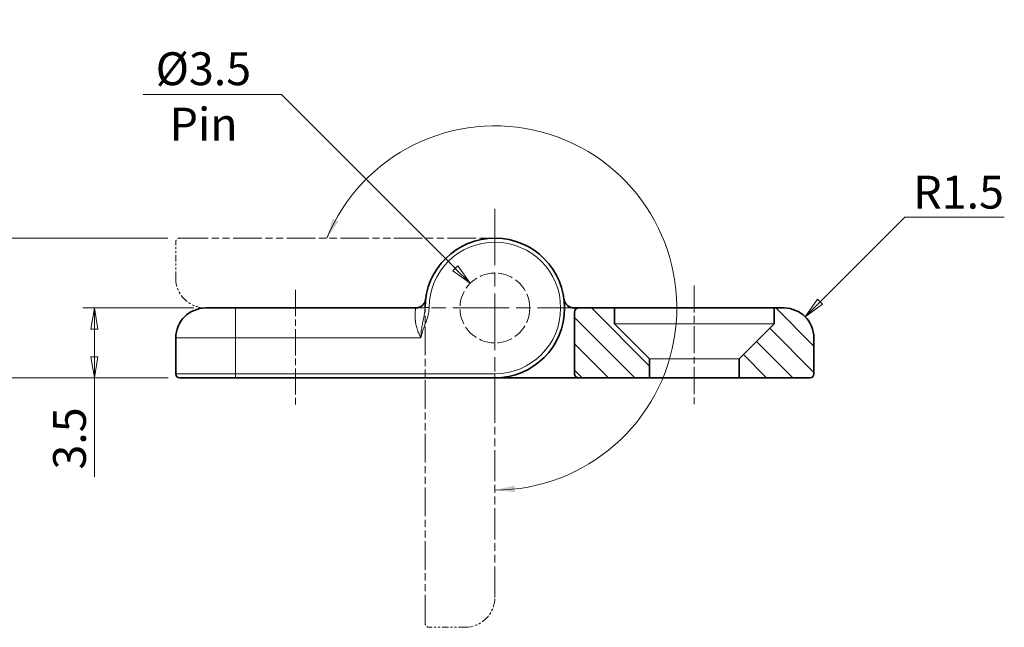
# Model space of a CAD drawing. Units: millimetres. Extents: x 0 to 254, y 0 to 188.
# Drawn here: x 74 to 123, y 70 to 100 of the extents above; entities that cross this region are included whole.
import ezdxf

# ---------------------------------------------------------------- set-up
doc = ezdxf.new("R2010")
doc.units = ezdxf.units.MM
doc.header["$LTSCALE"] = 0.5
for name, pattern in [('CHAIN', [0.3543, 0.2362, -0.0295, 0.0591, -0.0295]), ('DASHED', [0.2068, 0.1655, -0.0413]), ('DOUBLE_DASH_CHAIN', [1.2403, 0.6614, -0.0827, 0.1654, -0.0827, 0.1654, -0.0827])]:
    doc.linetypes.add(name, pattern=pattern)
for name, color, linetype, lineweight in [('KB_Center', 6, 'CHAIN', 13), ('KB_Continuous_Out', 7, 'Continuous', 35), ('KB_Continuous_thin', 8, 'Continuous', 13), ('KB_Dimension', 1, 'Continuous', 13), ('KB_Hidden', 4, 'DASHED', 13), ('KB_Imaginary', 5, 'DOUBLE_DASH_CHAIN', 13)]:
    doc.layers.add(name, color=color, linetype=linetype, lineweight=lineweight)
doc.styles.add('KB_dim', font='arial.ttf')
doc.dimstyles.new('KBMT', dxfattribs={"dimscale": 0.588235, "dimtxt": 2.8, "dimasz": 1.8, "dimexe": 1, "dimexo": 1, "dimgap": 0.7, "dimtad": 1, "dimtoh": 1, "dimrnd": 1e-08, "dimdsep": 46, "dimtxsty": 'KB_dim', "dimblk": 'Filled-1', "dimcen": 0.09, "dimdle": 10, "dimclrd": 256, "dimclre": 256, "dimclrt": 30, "dimazin": 2, "dimtfac": 1.251857, "dimtmove": 0, "dimatfit": 3, "dimldrblk": 'Filled-1', "dimfxl": 0, "dimtolj": 1, "dimlwd": -1, "dimlwe": -1, "dimarcsym": 0})

# ---------------------------------------------------------------- blocks, each defined once
blk = doc.blocks.new('Filled-1')
at = {"color": 0}
for p, q in [((0, 0), (-1, 0.167)), ((-1, 0.167), (-1, -0.167)), ((-1, 0), (0, 0)), ((-1, -0.167), (0, 0))]:
    blk.add_line(p, q, dxfattribs=at)
at = {"color": 0, "flags": 128}
blk.add_lwpolyline([(-1, -0.167), (0, 0), (-1, 0.167), (-1, -0.167)], dxfattribs=at)
at = {"color": 0}
blk.add_solid([(-1, -0.167), (0, 0), (-1, 0.167), (-1, -0.167)], dxfattribs=at)
blk = doc.blocks.new('*D17')
at = {"layer": 'Defpoints', "color": 0}
for p in [(77.252, 85.914), (82.825, 85.914), (81.529, 82.414)]:
    blk.add_point(p, dxfattribs=at)
at = {"layer": 'KB_Dimension', "color": 6}
for p, q in [((82.237, 85.914), (76.663, 85.914)), ((77.252, 83.473), (77.252, 84.856)), ((80.941, 82.414), (76.663, 82.414)), ((77.252, 82.414), (77.252, 77.461))]:
    blk.add_line(p, q, dxfattribs=at)
at = {"layer": 'KB_Dimension', "color": 6, "xscale": 1.05882350136252, "yscale": 1.05882350136252, "zscale": 1.05882350136252}
for p, rotation in [((77.252, 85.914), 90), ((77.252, 82.414), 270)]:
    blk.add_blockref('Filled-1', p, dxfattribs=dict(at, rotation=rotation))
at = {"layer": 'KB_Dimension', "color": 7, "insert": (75.999, 79.376), "char_height": 1.6471, "attachment_point": 5, "rotation": 90, "style": 'KB_dim'}
blk.add_mtext('\\A1;3.5', dxfattribs=at)
blk = doc.blocks.new('*D18')
at = {"layer": 'Defpoints', "color": 0}
for p in [(81.524, 89.414), (72.907, 82.414), (81.529, 82.414)]:
    blk.add_point(p, dxfattribs=at)
at = {"layer": 'KB_Dimension', "color": 6}
for p, q in [((80.936, 89.414), (72.318, 89.414)), ((72.907, 88.356), (72.907, 83.473)), ((80.941, 82.414), (72.318, 82.414))]:
    blk.add_line(p, q, dxfattribs=at)
at = {"layer": 'KB_Dimension', "color": 6, "xscale": 1.05882350136252, "yscale": 1.05882350136252, "zscale": 1.05882350136252}
for p, rotation in [((72.907, 89.414), 90), ((72.907, 82.414), 270)]:
    blk.add_blockref('Filled-1', p, dxfattribs=dict(at, rotation=rotation))
at = {"layer": 'KB_Dimension', "color": 7, "insert": (71.671, 85.914), "char_height": 1.6471, "attachment_point": 5, "rotation": 90, "style": 'KB_dim'}
blk.add_mtext('\\A1;7', dxfattribs=at)
blk = doc.blocks.new('*D19')
at = {"layer": 'Defpoints', "color": 0}
for p in [(96.092, 87.152), (98.567, 84.677)]:
    blk.add_point(p, dxfattribs=at)
at = {"layer": 'KB_Dimension', "color": 6}
for p, q in [((79.697, 96.605), (86.638, 96.605)), ((86.638, 96.605), (95.343, 87.901))]:
    blk.add_line(p, q, dxfattribs=at)
at = {"layer": 'KB_Dimension'}
for p, q in [((97.276, 85.914), (97.382, 85.914)), ((97.329, 85.861), (97.329, 85.967))]:
    blk.add_line(p, q, dxfattribs=at)
at = {"layer": 'KB_Dimension', "color": 6, "xscale": 1.05882350136252, "yscale": 1.05882350136252, "zscale": 1.05882350136252, "rotation": 315.0000000000087}
blk.add_blockref('Filled-1', (96.092, 87.152), dxfattribs=at)
at = {"layer": 'KB_Dimension', "color": 7, "insert": (82.462, 97.903), "char_height": 1.6471, "attachment_point": 5, "style": 'KB_dim'}
blk.add_mtext('\\A1; Ø3.5', dxfattribs=at)
blk = doc.blocks.new('*D20')
at = {"layer": 'Defpoints', "color": 0}
for p in [(112.89, 85.475), (111.829, 84.414)]:
    blk.add_point(p, dxfattribs=at)
at = {"layer": 'KB_Dimension', "color": 6}
for p, q in [((117.879, 90.464), (113.639, 86.224)), ((122.875, 90.464), (117.879, 90.464))]:
    blk.add_line(p, q, dxfattribs=at)
at = {"layer": 'KB_Dimension', "color": 6, "xscale": 1.05882350136252, "yscale": 1.05882350136252, "zscale": 1.05882350136252, "rotation": 224.9999999999962}
blk.add_blockref('Filled-1', (112.89, 85.475), dxfattribs=at)
at = {"layer": 'KB_Dimension', "color": 7, "insert": (120.584, 91.717), "char_height": 1.6471, "attachment_point": 5, "style": 'KB_dim'}
blk.add_mtext('\\A1;R1.5', dxfattribs=at)

msp = doc.modelspace()

# ---------------------------------------------------------------- hatches: boundary and pattern name
at = {"layer": 'KB_Continuous_thin'}
h = msp.add_hatch(dxfattribs=at)
h.set_pattern_fill('ANSI31', color=256, scale=7.470588, angle=90, style=0)
h.set_pattern_definition([(135, (17.8156, 43.48695), (-0.660313, -0.660313), [])])
edge = h.paths.add_edge_path()
edge.add_line((113.129, 82.414), (109.579, 82.414))
edge.add_line((109.579, 82.414), (109.579, 83.364))
edge.add_line((109.579, 83.364), (111.329, 85.114))
edge.add_line((111.329, 85.114), (111.329, 85.914))
edge.add_line((111.329, 85.914), (111.829, 85.914))
edge.add_ellipse((111.829, 84.414), major_axis=(0, 1.5), ratio=1, start_angle=270, end_angle=360, ccw=False)
edge.add_line((113.329, 84.414), (113.329, 82.614))
edge.add_ellipse((113.129, 82.614), major_axis=(0.2, 0), ratio=1, start_angle=270, end_angle=360, ccw=False)
edge = h.paths.add_edge_path()
edge.add_line((105.079, 82.414), (101.529, 82.414))
edge.add_ellipse((101.529, 82.614), major_axis=(0, -0.2), ratio=1, start_angle=270, end_angle=360, ccw=False)
edge.add_line((101.329, 82.614), (101.329, 85.714))
edge.add_ellipse((101.529, 85.714), major_axis=(-0.2, 0), ratio=1, start_angle=270, end_angle=360, ccw=False)
edge.add_line((101.529, 85.914), (103.329, 85.914))
edge.add_line((103.329, 85.914), (103.329, 85.114))
edge.add_line((103.329, 85.114), (105.079, 83.364))
edge.add_line((105.079, 83.364), (105.079, 82.414))
at = {"layer": 'KB_Dimension'}
for points in [[(88.902, 89.414), (89.49, 90.24), (89.191, 90.386)], [(97.329, 76.789), (98.338, 76.686), (98.317, 77.018)]]:
    msp.add_hatch(color=6, dxfattribs=at).paths.add_polyline_path(points)

# ---------------------------------------------------------------- linework, layer by layer
at = {"layer": 'KB_Center', "color": 1, "linetype": 'CHAIN', "ltscale": 23.990969}
for p, q in [((97.329, 90.885), (97.329, 80.944)), ((102.3, 85.914), (92.107, 85.914))]:
    msp.add_line(p, q, dxfattribs=at)
at = {"layer": 'KB_Center', "color": 1, "linetype": 'CHAIN', "ltscale": 11.528769}
msp.add_line((107.329, 87.047), (107.329, 80.944), dxfattribs=at)
at = {"layer": 'KB_Center', "color": 1, "linetype": 'CHAIN', "ltscale": 11.09216}
msp.add_line((87.329, 86.816), (87.329, 80.944), dxfattribs=at)
at = {"layer": 'KB_Continuous_Out'}
for p, q in [((82.829, 85.914), (84.329, 85.914)), ((84.329, 85.914), (93.361, 85.914)), ((101.298, 85.914), (101.529, 85.914)), ((101.529, 85.914), (103.329, 85.914)), ((103.329, 85.914), (103.329, 85.114)), ((103.329, 85.914), (111.329, 85.914)), ((111.329, 85.914), (111.829, 85.914)), ((111.329, 85.114), (111.329, 85.914)), ((101.329, 82.614), (101.329, 85.714)), ((103.329, 85.114), (105.079, 83.364)), ((109.579, 83.364), (111.329, 85.114)), ((81.329, 84.414), (81.329, 82.614)), ((113.329, 84.414), (113.329, 82.614)), ((105.079, 83.364), (105.079, 82.414)), ((109.579, 82.414), (109.579, 83.364)), ((81.529, 82.414), (84.329, 82.414)), ((97.329, 82.414), (84.329, 82.414)), ((101.529, 82.414), (97.329, 82.414)), ((105.079, 82.414), (101.529, 82.414)), ((109.579, 82.414), (105.079, 82.414)), ((113.129, 82.414), (109.579, 82.414))]:
    msp.add_line(p, q, dxfattribs=at)
for centre, radius, start, end in [((97.329, 85.914), 3.5, 270, 179.7154), ((82.829, 84.414), 1.5, 90, 180), ((93.361, 86.414), 0.5, 270.001, 311.9273), ((101.298, 86.414), 0.5, 187.1808, 270), ((101.529, 85.714), 0.2, 90, 180), ((111.829, 84.414), 1.5, 0, 90), ((97.329, 85.914), 3.5, 190.7509, 190.7517), ((81.529, 82.614), 0.2, 180, 270), ((101.529, 82.614), 0.2, 180, 270), ((113.129, 82.614), 0.2, 270, 0)]:
    msp.add_arc(centre, radius, start, end, dxfattribs=at)
msp.add_open_spline([(93.695, 86.042), (93.735, 86.078), (93.77, 86.122), (93.809, 86.192), (93.82, 86.216), (93.839, 86.265), (93.846, 86.291), (93.852, 86.321), (93.852, 86.324), (93.853, 86.33), (93.854, 86.332), (93.854, 86.336), (93.855, 86.338), (93.855, 86.34), (93.855, 86.341), (93.856, 86.344), (93.856, 86.345), (93.856, 86.346), (93.856, 86.347), (93.856, 86.348), (93.856, 86.349), (93.856, 86.35), (93.856, 86.35), (93.856, 86.35)], degree=3, knots=[0, 0, 0, 0, 0.01621164, 0.01621164, 0.0240949, 0.0240949, 0.03207538, 0.03207538, 0.03320567, 0.03320567, 0.03390107, 0.03390107, 0.03449328, 0.03449328, 0.03489574, 0.03489574, 0.03570826, 0.03570826, 0.0365206, 0.0365206, 0.03833046, 0.03833046, 0.04103803, 0.04103803, 0.04103803, 0.04103803], dxfattribs=at)
at = {"layer": 'KB_Continuous_thin'}
for p, q in [((84.329, 85.914), (84.329, 84.414)), ((94.029, 85.931), (93.829, 85.932)), ((101.529, 85.914), (111.829, 85.914)), ((111.329, 85.114), (103.329, 85.114)), ((84.329, 84.414), (81.329, 84.414)), ((84.329, 84.414), (93.621, 84.414)), ((84.329, 84.414), (84.329, 82.614)), ((113.329, 84.414), (113.329, 82.614)), ((109.579, 83.364), (105.079, 83.364)), ((81.329, 82.614), (84.329, 82.614)), ((97.329, 82.614), (84.329, 82.614)), ((84.329, 82.614), (84.329, 82.414)), ((97.329, 82.614), (97.329, 82.414)), ((113.129, 82.414), (97.329, 82.414))]:
    msp.add_line(p, q, dxfattribs=at)
for centre, radius, start, end in [((97.329, 85.914), 3.3, 270, 179.7154), ((111.829, 84.414), 1.5, 0, 90), ((113.129, 82.614), 0.2, 270, 0)]:
    msp.add_arc(centre, radius, start, end, dxfattribs=at)
for points, knots in [([(93.361, 85.914), (93.361, 85.914), (93.359, 85.908), (93.357, 85.895), (93.357, 85.894), (93.357, 85.894), (93.357, 85.893), (93.355, 85.879), (93.352, 85.859), (93.348, 85.833), (93.348, 85.829), (93.347, 85.825), (93.347, 85.821), (93.344, 85.797), (93.341, 85.769), (93.338, 85.738), (93.337, 85.725), (93.336, 85.71), (93.335, 85.695), (93.333, 85.67), (93.331, 85.643), (93.33, 85.615), (93.33, 85.588), (93.329, 85.56), (93.329, 85.53), (93.329, 85.509), (93.33, 85.488), (93.33, 85.465), (93.332, 85.422), (93.335, 85.375), (93.339, 85.325), (93.341, 85.313), (93.342, 85.301), (93.343, 85.289), (93.35, 85.225), (93.36, 85.158), (93.375, 85.089), (93.389, 85.019), (93.407, 84.947), (93.429, 84.874), (93.434, 84.857), (93.44, 84.839), (93.445, 84.822), (93.464, 84.766), (93.485, 84.708), (93.509, 84.65), (93.524, 84.615), (93.539, 84.58), (93.556, 84.544), (93.576, 84.501), (93.598, 84.458), (93.621, 84.414)], [0, 0, 0, 0, 0.0941655, 0.0941655, 0.0941655, 0.1, 0.1, 0.1, 0.2, 0.2, 0.2, 0.2154744, 0.2154744, 0.2154744, 0.3, 0.3, 0.3, 0.3376794, 0.3376794, 0.3376794, 0.4, 0.4, 0.4, 0.4587676, 0.4587676, 0.4587676, 0.5, 0.5, 0.5, 0.5802989, 0.5802989, 0.5802989, 0.6, 0.6, 0.6, 0.7, 0.7, 0.7, 0.8, 0.8, 0.8, 0.8237194, 0.8237194, 0.8237194, 0.9, 0.9, 0.9, 0.945225, 0.945225, 0.945225, 1, 1, 1, 1]), ([(93.621, 84.414), (93.632, 84.47), (93.657, 84.575), (93.698, 84.717), (93.74, 84.846), (93.782, 84.964), (93.821, 85.07), (93.859, 85.171), (93.896, 85.275), (93.932, 85.383), (93.964, 85.494), (93.992, 85.605), (94.013, 85.715), (94.026, 85.822), (94.029, 85.895), (94.029, 85.931)], [0, 0, 0, 0, 0.0769231, 0.1538462, 0.2307692, 0.3076923, 0.3846154, 0.4615385, 0.5384615, 0.6153846, 0.6923077, 0.7692308, 0.8461538, 0.9230769, 0.9999999, 0.9999999, 0.9999999, 0.9999999])]:
    msp.add_open_spline(points, degree=3, knots=knots, dxfattribs=at)
msp.add_open_spline([(93.621, 84.414), (93.622, 84.477), (93.627, 84.596), (93.641, 84.759), (93.661, 84.908), (93.683, 85.042), (93.706, 85.16), (93.73, 85.275), (93.754, 85.392), (93.778, 85.508), (93.799, 85.621), (93.816, 85.73), (93.826, 85.831), (93.829, 85.899), (93.829, 85.932)], degree=3, dxfattribs=at)
at = {"layer": 'KB_Dimension', "color": 6}
msp.add_arc((97.329, 85.914), 9.125, 270, 157.4458, dxfattribs=at)
at = {"layer": 'KB_Hidden', "color": 5, "ltscale": 9.038915}
msp.add_circle((97.329, 85.914), 1.75, dxfattribs=at)
at = {"layer": 'KB_Imaginary', "ltscale": 4.33121}
for p, q in [((81.524, 89.414), (97.324, 89.414)), ((93.829, 70.114), (93.829, 85.914))]:
    msp.add_line(p, q, dxfattribs=at)
at = {"layer": 'KB_Imaginary', "ltscale": 0.971217}
for p, q in [((81.325, 87.414), (81.325, 89.214)), ((95.829, 69.914), (94.029, 69.914))]:
    msp.add_line(p, q, dxfattribs=at)
at = {"layer": 'KB_Imaginary', "ltscale": 4.705851}
for p, q in [((93.125, 85.914), (82.825, 85.914)), ((97.329, 81.714), (97.329, 71.414))]:
    msp.add_line(p, q, dxfattribs=at)
at = {"layer": 'KB_Imaginary', "ltscale": 0.169427}
for centre, start, end in [((81.525, 89.214), 90.2196, 180.2198), ((94.029, 70.114), 180, 270)]:
    msp.add_arc(centre, 0.2, start, end, dxfattribs=at)
at = {"layer": 'KB_Imaginary', "ltscale": 1.270938}
msp.add_arc((82.825, 87.414), 1.5, 180.0292, 270, dxfattribs=at)
at = {"layer": 'KB_Imaginary', "ltscale": 1.271351}
msp.add_arc((95.829, 71.414), 1.5, 270, 0, dxfattribs=at)

# ---------------------------------------------------------------- texts
at = {"layer": 'KB_Dimension', "color": 7, "insert": (81.02, 95.949), "char_height": 1.6471, "attachment_point": 1, "style": 'KB_dim'}
msp.add_mtext('Pin', dxfattribs=at)

# ---------------------------------------------------------------- dimensions: what is measured, and where the dimension line sits
at = {"layer": 'KB_Dimension'}
dim = msp.add_diameter_dim_2p(p1=(98.567, 84.677), p2=(96.092, 87.152), text=' Ø3.5', dimstyle='KBMT', override={"dimtih": 1, "dimdec": 2, "dimlfac": 1, "dimclrd": 6, "dimclrt": 7, "dimtp": 0, "dimtm": 0, "dimtdec": 2, "dimtofl": 0}, dxfattribs=at)
dim.commit()
dim.dimension.update_dxf_attribs({"geometry": '*D19', "text_midpoint": (82.462, 96.605), "dimtype": 163})
dim = msp.add_radius_dim(center=(111.829, 84.414), mpoint=(112.89, 85.475), dimstyle='KBMT', override={"dimtih": 1, "dimdec": 2, "dimcen": 0, "dimclrd": 6, "dimclrt": 7, "dimtp": 0, "dimtm": 0, "dimtdec": 2, "dimtofl": 0}, dxfattribs=at)
dim.commit()
dim.dimension.update_dxf_attribs({"geometry": '*D20', "text_midpoint": (120.584, 90.464), "dimtype": 164})
for base, p1, p2, override, picture, middle in [((72.907, 82.414), (81.524, 89.414), (81.529, 82.414), {"dimtoh": 0, "dimdec": 2, "dimclrd": 6, "dimclre": 6, "dimclrt": 7, "dimtp": 0, "dimtm": 0, "dimtdec": 2, "dimtofl": 0, "dimatfit": 1}, '*D18', (72.907, 85.914)), ((77.252, 85.914), (81.529, 82.414), (82.825, 85.914), {"dimtoh": 0, "dimdec": 2, "dimclrd": 6, "dimclre": 6, "dimclrt": 7, "dimtp": 0, "dimtm": 0, "dimtdec": 2, "dimtofl": 0, "dimatfit": 2}, '*D17', (77.252, 79.376))]:
    dim = msp.add_linear_dim(base=base, p1=p1, p2=p2, angle=90, dimstyle='KBMT', override=override, dxfattribs=at)
    dim.commit()
    dim.dimension.update_dxf_attribs({"geometry": picture, "text_midpoint": middle, "dimtype": 160})

doc.saveas('drawing.dxf')
